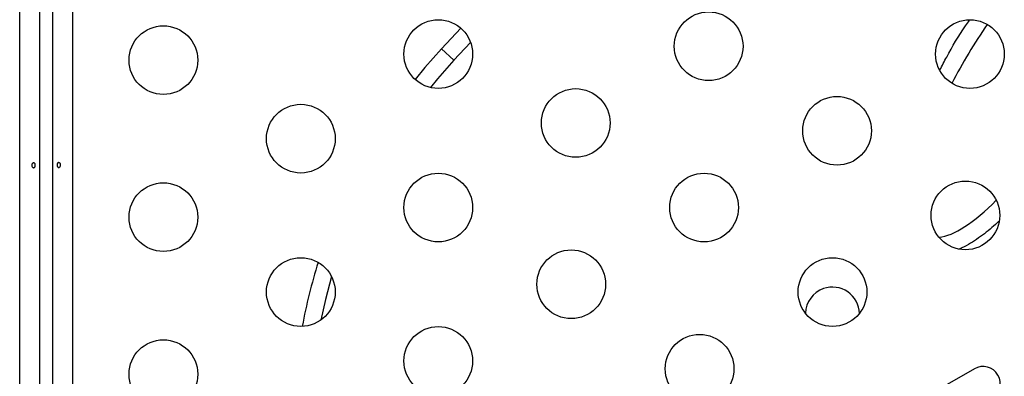
# Model space of a CAD drawing. Units: millimetres. Extents: x -8 to 483, y -120 to 443.
# Drawn here: x 302 to 314, y 73 to 77 of the extents above; entities that cross this region are included whole.
import ezdxf

# ---------------------------------------------------------------- set-up
doc = ezdxf.new("R2010")
doc.units = ezdxf.units.MM
doc.layers.add('CONTOUR', color=7, linetype='Continuous')

msp = doc.modelspace()

# ---------------------------------------------------------------- linework, layer by layer
at = {"layer": 'CONTOUR', "lineweight": 25}
for p, q in [((301.84654, 66.78527), (301.84654, 107.86954)), ((302.09703, 107.81141), (302.09703, 66.92989)), ((302.27009, 67.02981), (302.27009, 107.77257)), ((302.52058, 107.72043), (302.52058, 67.17443)), ((307.46145, 77.26906), (307.21696, 77.00678)), ((307.3761, 76.85999), (307.21696, 77.00678)), ((307.58729, 77.08687), (307.3761, 76.85999)), ((314.00301, 72.9295), (313.62415, 72.71076))]:
    msp.add_line(p, q, dxfattribs=at)
at = {"layer": 'CONTOUR', "lineweight": 25, "flags": 128}
for points in [[(307.21696, 77.00678), (307.00676, 76.76848), (306.88072, 76.61474)], [(307.21696, 77.00678), (307.00676, 76.76848), (306.88072, 76.61474)], [(307.3761, 76.85999), (307.16586, 76.62131), (307.07556, 76.51166)], [(305.8172, 74.10271), (305.73856, 73.80967), (305.68026, 73.55031)]]:
    msp.add_lwpolyline(points, dxfattribs=at)
at = {"layer": 'CONTOUR', "lineweight": 25}
for centre in [(310.61833, 77.03727), (307.17613, 76.93742), (313.94525, 76.93742), (303.67628, 76.86048), (308.92605, 76.06023), (312.25297, 75.96039), (305.4262, 75.86054), (307.17613, 74.98335), (310.56069, 74.98335), (303.67628, 74.86057), (313.8876, 74.8835), (305.4262, 73.90647), (308.86841, 74.00631), (312.19532, 73.90647), (307.17613, 73.02927), (310.50304, 72.92943), (303.67628, 72.86065)]:
    msp.add_circle(centre, 0.43748, dxfattribs=at)
for centre, radius, start, end in [((312.47146, 72.15989), 7.14857, 162.708064, 169.445159), ((312.19402, 73.62538), 0.34379, 1.456473, 109.110986), ((312.19402, 73.62538), 0.34379, 109.110986, 178.011397), ((314.11239, 72.74006), 0.21874, 300, 120)]:
    msp.add_arc(centre, radius, start, end, dxfattribs=at)
for start_param, end_param in [(1.34071108, 1.74061504), (3.36865401, 4.04077791)]:
    msp.add_ellipse((314.50048, 76.5363), major_axis=(1.11495, 1.90037), ratio=0.31852517, start_param=start_param, end_param=end_param, dxfattribs=at)
for points, knots in [([(313.56335, 76.73522), (313.59153, 76.79041), (313.68992, 76.98307), (313.81545, 77.19496), (313.92225, 77.34425), (313.93923, 77.36798)], [0, 0, 0, 0, 0.25241571, 0.881183, 1, 1, 1, 1]), ([(302.04338, 75.53136), (302.04386, 75.52794), (302.04483, 75.52111), (302.04353, 75.51059), (302.04028, 75.50137), (302.03509, 75.49433), (302.02842, 75.49035), (302.02092, 75.48988), (302.01344, 75.49293), (302.00688, 75.49917), (302.00211, 75.50793), (301.99983, 75.51824), (302.00041, 75.52888), (302.0037, 75.53866), (302.00926, 75.54654), (302.01631, 75.55163), (302.02393, 75.55332), (302.03117, 75.55143), (302.03728, 75.5462), (302.04139, 75.53908), (302.0428, 75.5336), (302.04338, 75.53136)], [0, 0, 0, 0, 0.05327947, 0.10656085, 0.15986459, 0.21353286, 0.26735863, 0.3208905, 0.37413831, 0.42754768, 0.48131602, 0.53508539, 0.58848868, 0.64173222, 0.69526905, 0.74909616, 0.80275937, 0.85606342, 0.90936911, 0.96303209, 1, 1, 1, 1]), ([(302.32374, 75.51471), (302.32326, 75.51813), (302.32229, 75.52497), (302.32358, 75.53548), (302.32684, 75.54471), (302.33203, 75.55174), (302.3387, 75.55573), (302.3462, 75.5562), (302.35367, 75.55314), (302.36023, 75.5469), (302.36501, 75.53814), (302.36728, 75.52784), (302.36671, 75.5172), (302.36341, 75.50742), (302.35786, 75.49954), (302.3508, 75.49445), (302.34319, 75.49276), (302.33594, 75.49464), (302.32984, 75.49987), (302.32572, 75.507), (302.32431, 75.51248), (302.32374, 75.51471)], [0, 0, 0, 0, 0.05327947, 0.10656085, 0.15986459, 0.21353286, 0.26735863, 0.3208905, 0.37413831, 0.42754768, 0.48131602, 0.53508539, 0.58848868, 0.64173222, 0.69526905, 0.74909616, 0.80275937, 0.85606342, 0.90936911, 0.96303209, 1, 1, 1, 1]), ([(314.3135, 74.80893), (314.28416, 74.7815), (314.19488, 74.69801), (314.03183, 74.57567), (313.89092, 74.4866), (313.81359, 74.45696), (313.81261, 74.45659)], [0, 0, 0, 0, 0.19577842, 0.59596926, 0.99490605, 1, 1, 1, 1])]:
    msp.add_open_spline(points, degree=3, knots=knots, dxfattribs=at)

doc.saveas('drawing.dxf')
